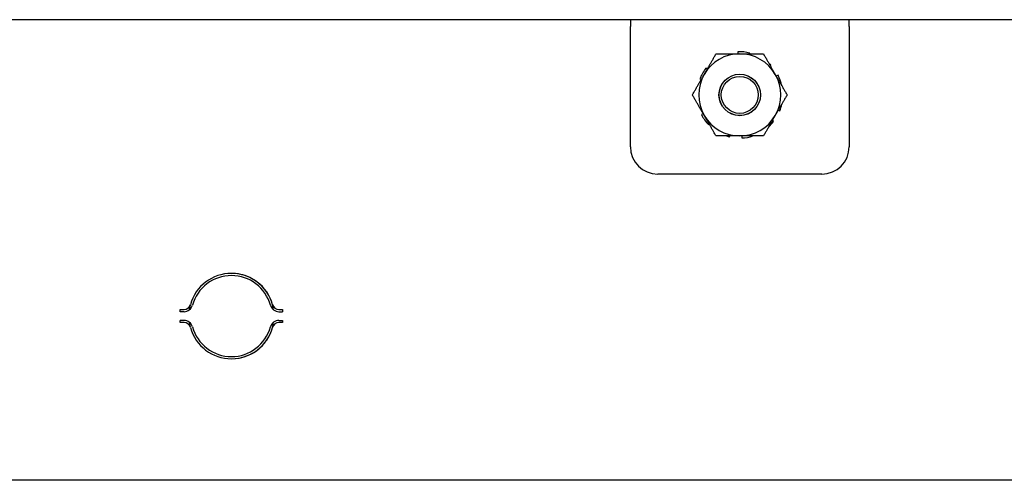
# Model space of a CAD drawing. Units: inches. Extents: x 63 to 221, y -3 to 179.
# Drawn here: x 153 to 157, y 147 to 150 of the extents above; entities that cross this region are included whole.
import ezdxf

# ---------------------------------------------------------------- set-up
doc = ezdxf.new("R2010")
doc.units = ezdxf.units.IN
doc.header["$LTSCALE"] = 8
doc.header["$MEASUREMENT"] = 0

msp = doc.modelspace()

# ---------------------------------------------------------------- linework, layer by layer
for p, q in [((162.5353, 149.5529), (148.8459, 149.5529)), ((155.4333, 149.5529), (155.4333, 149.5217)), ((156.4333, 149.5217), (156.4333, 149.5529)), ((155.4333, 148.9728), (155.4333, 149.5217)), ((156.4333, 149.5217), (156.4333, 148.9728)), ((155.9239, 149.4061), (155.9244, 149.397)), ((155.9788, 149.397), (155.9797, 149.4008)), ((155.7844, 149.3266), (155.7786, 149.3312)), ((156.0729, 149.3426), (156.0758, 149.3453)), ((155.7506, 149.2826), (155.7574, 149.2799)), ((156.1083, 149.2997), (156.1001, 149.2955)), ((156.1092, 149.1391), (156.1161, 149.1363)), ((155.7665, 149.1235), (155.7583, 149.1193)), ((156.088, 149.0878), (156.0822, 149.0924)), ((155.7908, 149.0736), (155.7937, 149.0763)), ((155.8869, 149.0182), (155.8878, 149.022)), ((155.9422, 149.022), (155.9427, 149.0128)), ((156.3083, 148.8478), (155.5583, 148.8478)), ((153.3764, 148.2195), (153.3764, 148.2295)), ((153.3764, 148.2295), (153.3934, 148.2295)), ((153.3934, 148.2195), (153.3764, 148.2195)), ((153.8272, 148.2295), (153.8442, 148.2295)), ((153.8272, 148.2195), (153.8442, 148.2195)), ((153.8442, 148.2295), (153.8442, 148.2195)), ((153.3764, 148.1695), (153.3764, 148.1795)), ((153.3934, 148.1795), (153.3764, 148.1795)), ((153.3934, 148.1695), (153.3764, 148.1695)), ((153.8272, 148.1795), (153.8442, 148.1795)), ((153.8442, 148.1695), (153.8272, 148.1695)), ((153.8442, 148.1795), (153.8442, 148.1695)), ((162.4103, 147.4495), (115.2853, 147.4495))]:
    msp.add_line(p, q)
for radius in [0.0949, 0.0945, 0.0845]:
    msp.add_circle((155.9333, 149.2095), radius)
for centre, radius, start, end in [((155.9333, 149.2095), 0.1969, 76.3636, 92.7273), ((155.9333, 149.2095), 0.1875, 90, 150), ((155.9333, 149.2095), 0.1875, 30, 90), ((155.9333, 149.2095), 0.1969, 43.6364, 47.7304), ((155.9333, 149.2095), 0.1969, 141.8182, 158.1818), ((155.9333, 149.2095), 0.1875, 150, 210), ((155.9333, 149.2095), 0.1875, 330, 30), ((155.9333, 149.2095), 0.1969, 12.2696, 27.2727), ((155.9333, 149.2095), 0.1969, 338.1818, 347.7304), ((155.9333, 149.2095), 0.1969, 207.2727, 223.6364), ((155.9333, 149.2095), 0.1875, 210, 270), ((155.9333, 149.2095), 0.1875, 270, 330), ((155.9333, 149.2095), 0.1969, 312.2696, 321.8182), ((155.9333, 149.2095), 0.1969, 252.2696, 256.3636), ((155.9333, 149.2095), 0.1969, 272.7273, 287.7304), ((155.5583, 148.9728), 0.125, 180, 270), ((156.3083, 148.9728), 0.125, 270, 0), ((153.6103, 148.1995), 0.195, 15.466, 164.534), ((153.6103, 148.1995), 0.185, 15.466, 164.534), ((153.6099, 148.1995), 0.195, 8.3183, 89.9449), ((153.3934, 148.2595), 0.03, 270, 344.534), ((153.3934, 148.2595), 0.04, 270, 344.534), ((153.6099, 148.1995), 0.195, 165.7794, 171.8671), ((153.8272, 148.2595), 0.04, 195.466, 270), ((153.8272, 148.2595), 0.03, 195.466, 270), ((153.3934, 148.1395), 0.04, 15.466, 90), ((153.3934, 148.1395), 0.03, 15.466, 90), ((153.6099, 148.1995), 0.195, 188.1329, 194.2206), ((153.6103, 148.1995), 0.195, 195.466, 344.534), ((153.6103, 148.1995), 0.185, 195.466, 344.534), ((153.6099, 148.1995), 0.195, 270.0551, 351.6817), ((153.8272, 148.1395), 0.04, 90, 164.534), ((153.8272, 148.1395), 0.03, 90, 164.534)]:
    msp.add_arc(centre, radius, start, end)
for points in [[(155.7709, 149.3032), (155.796, 149.3467), (155.825, 149.397)], [(155.825, 149.397), (155.8831, 149.397), (155.9333, 149.397)], [(155.9333, 149.397), (155.9835, 149.397), (156.0416, 149.397)], [(156.0416, 149.397), (156.0706, 149.3467), (156.0957, 149.3032)], [(155.7168, 149.2095), (155.7458, 149.2597), (155.7709, 149.3032)], [(156.0957, 149.3032), (156.1208, 149.2597), (156.1498, 149.2095)], [(155.7709, 149.1157), (155.7458, 149.1592), (155.7168, 149.2095)], [(156.1498, 149.2095), (156.1208, 149.1592), (156.0957, 149.1157)], [(155.825, 149.022), (155.796, 149.0722), (155.7709, 149.1157)], [(156.0957, 149.1157), (156.0706, 149.0722), (156.0416, 149.022)], [(155.9333, 149.022), (155.8831, 149.022), (155.825, 149.022)], [(156.0416, 149.022), (155.9835, 149.022), (155.9333, 149.022)]]:
    msp.add_rational_spline(points, [1, 1.0379548493, 1], degree=2)

doc.saveas('drawing.dxf')
